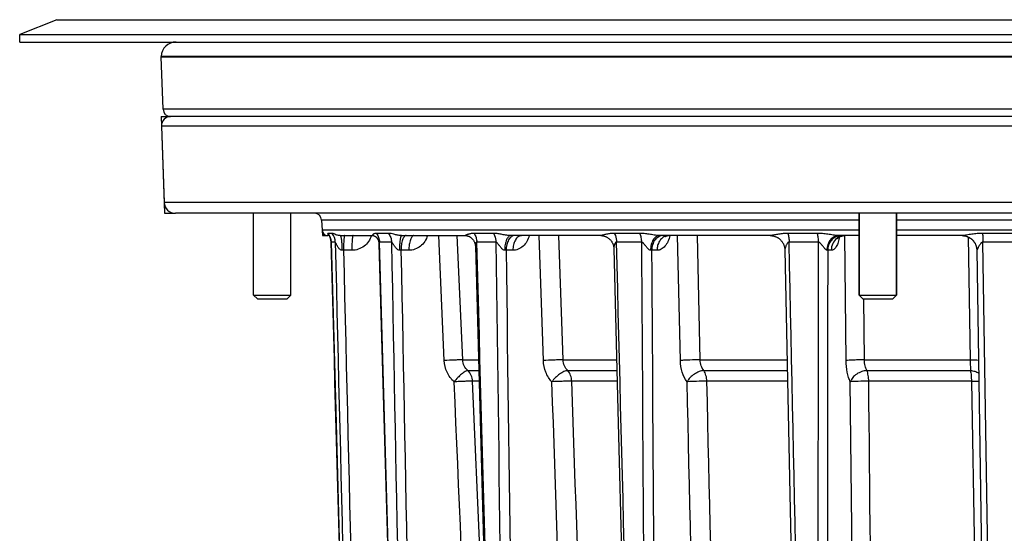
# Model space of a CAD drawing. Units: millimetres. Extents: x 0 to 420, y 0 to 297.
# Drawn here: x 170 to 203, y 225 to 242 of the extents above; entities that cross this region are included whole.
import ezdxf

# ---------------------------------------------------------------- set-up
doc = ezdxf.new("R2010")
doc.units = ezdxf.units.MM
doc.header["$LTSCALE"] = 23.1
for name, color, linetype in [('02___PRT_ALL_AXES', 7, 'CONTINUOUS'), ('03___PRT_ALL_CURVES', 7, 'CONTINUOUS'), ('06___PRT_ALL_SURFS', 7, 'CONTINUOUS'), ('7_ALL_FEATURES', 7, 'CONTINUOUS')]:
    doc.layers.add(name, color=color, linetype=linetype)

msp = doc.modelspace()

# ---------------------------------------------------------------- linework, layer by layer
at = {"layer": '02___PRT_ALL_AXES', "color": 7, "linetype": 'CONTINUOUS'}
for p, q in [((174.2817, 240.8987), (174.2823, 240.9161)), ((174.3431, 239.14), (174.2817, 240.8987)), ((174.2817, 240.8987), (237.2817, 240.8987)), ((174.293, 238.5753), (174.3826, 236.0096)), ((177.3864, 232.8977), (177.3864, 235.6477)), ((178.6364, 232.8977), (178.6364, 235.6477)), ((197.7157, 232.8977), (197.7157, 235.6477)), ((198.9657, 232.8977), (198.9657, 235.6477))]:
    msp.add_line(p, q, dxfattribs=at)
at = {"layer": '03___PRT_ALL_CURVES', "color": 4, "linetype": 'CONTINUOUS'}
for p, q in [((174.2817, 238.8977), (174.3952, 235.6477)), ((174.2817, 238.8977), (174.5805, 238.8977)), ((174.3952, 235.6477), (174.7574, 235.6477)), ((179.6691, 235.4108), (179.696, 234.8977)), ((179.696, 234.8977), (179.874, 234.8977))]:
    msp.add_line(p, q, dxfattribs=at)
at = {"layer": '06___PRT_ALL_SURFS', "color": 7, "linetype": 'CONTINUOUS'}
for p, q in [((179.6691, 235.4108), (179.6867, 235.0754)), ((179.987, 234.6722), (180.1411, 229.0281)), ((184.8306, 234.5386), (185.0627, 226.2146)), ((189.4789, 234.4628), (189.6164, 229.0286)), ((201.6628, 234.4053), (202.042, 209.5608))]:
    msp.add_line(p, q, dxfattribs=at)
for points in [[(181.5927, 234.6195), (181.6717, 231.8528), (181.913, 223.4129)], [(195.22, 234.4151), (195.3921, 226.2163), (195.568, 217.8468)], [(180.1411, 229.0281), (180.2946, 223.4132), (180.3709, 220.6233), (180.5227, 215.0788)], [(189.6164, 229.0286), (189.7585, 223.4137), (189.8292, 220.6238), (189.9697, 215.0793)], [(185.0627, 226.2146), (185.1409, 223.413), (185.2964, 217.8451)]]:
    msp.add_lwpolyline(points, dxfattribs=at)
at = {"layer": '7_ALL_FEATURES', "color": 7, "linetype": 'CONTINUOUS'}
for p, q in [((170.7817, 242.1487), (169.5317, 241.6487)), ((169.5317, 241.3987), (169.5317, 241.6487)), ((169.5317, 241.6487), (242.0317, 241.6487)), ((169.5317, 241.3987), (242.0317, 241.3987)), ((236.9705, 238.8987), (174.593, 238.8987)), ((174.293, 238.5753), (174.3826, 236.0096)), ((236.8061, 235.6477), (174.7574, 235.6477)), ((179.6691, 235.4108), (179.6867, 235.0754)), ((197.7157, 235.6477), (197.7157, 232.8977)), ((198.9657, 235.6477), (198.9657, 232.8977)), ((179.9197, 234.8977), (179.874, 234.8977)), ((179.9205, 234.8966), (179.9228, 234.8934)), ((179.9223, 234.894), (179.9247, 234.8905)), ((179.9243, 234.8912), (179.9267, 234.8874)), ((179.9263, 234.8881), (179.9289, 234.884)), ((179.9284, 234.8847), (179.9311, 234.8803)), ((179.9306, 234.8811), (179.9334, 234.8763)), ((179.9328, 234.8772), (179.9357, 234.8721)), ((179.9352, 234.873), (179.9381, 234.8676)), ((179.9376, 234.8686), (179.9406, 234.8628)), ((179.9401, 234.8639), (179.9432, 234.8577)), ((179.9426, 234.8588), (179.9458, 234.8523)), ((179.9452, 234.8534), (179.9484, 234.8466)), ((179.9479, 234.8477), (179.9511, 234.8404)), ((179.9506, 234.8416), (179.9538, 234.8339)), ((179.9533, 234.8351), (179.9566, 234.827)), ((179.9561, 234.8281), (179.9593, 234.8196)), ((179.9589, 234.8207), (179.9621, 234.8117)), ((179.9618, 234.8128), (179.9649, 234.8033)), ((179.9646, 234.8044), (179.9676, 234.7945)), ((179.9673, 234.7955), (179.9703, 234.7853)), ((179.97, 234.7862), (179.9728, 234.7756)), ((179.9726, 234.7765), (179.9753, 234.7656)), ((179.9751, 234.7663), (179.9775, 234.7551)), ((179.9774, 234.7558), (179.9796, 234.7443)), ((179.9795, 234.7449), (179.9815, 234.7331)), ((179.9814, 234.7336), (179.9831, 234.7216)), ((179.9831, 234.7221), (179.9845, 234.7099)), ((179.9845, 234.7102), (179.9856, 234.6978)), ((179.9856, 234.6981), (179.9865, 234.6855)), ((180.288, 234.8977), (181.397, 234.8977)), ((182.3507, 234.8977), (184.4931, 234.8977)), ((189.0397, 234.8977), (186.0101, 234.8977)), ((194.7274, 234.8977), (191.017, 234.8977)), ((197.7157, 234.8977), (197.03, 234.8977)), ((201.1685, 234.8977), (198.9657, 234.8977)), ((179.9865, 234.6857), (179.987, 234.6722)), ((201.6627, 234.4115), (201.6628, 234.4053)), ((177.5114, 232.7727), (177.3864, 232.8977)), ((177.3864, 232.8977), (178.6364, 232.8977)), ((177.5114, 232.7727), (178.5113, 232.7727)), ((178.5114, 232.7727), (178.6364, 232.8977)), ((197.8407, 232.7727), (197.7157, 232.8977)), ((197.7157, 232.8977), (198.9657, 232.8977)), ((197.8407, 232.7727), (198.8407, 232.7727)), ((198.8407, 232.7727), (198.9657, 232.8977))]:
    msp.add_line(p, q, dxfattribs=at)
at = {"layer": '7_ALL_FEATURES', "color": 3, "linetype": 'CONTINUOUS'}
msp.add_line((170.782, 242.1487), (240.7814, 242.1487), dxfattribs=at)
at = {"layer": '7_ALL_FEATURES', "color": 9, "linetype": 'CONTINUOUS'}
for p, q in [((237.2811, 240.9161), (174.2823, 240.9161)), ((237.2203, 239.14), (174.3431, 239.14)), ((237.2705, 238.5753), (174.293, 238.5753)), ((237.1809, 236.0096), (174.3826, 236.0096)), ((197.7157, 235.4108), (179.6691, 235.4108)), ((225.4861, 235.4108), (198.9657, 235.4108)), ((197.7157, 235.0754), (179.6867, 235.0754)), ((225.4861, 235.0754), (198.9657, 235.0754)), ((180.0232, 234.9705), (179.8847, 234.9705)), ((181.9172, 234.9705), (181.5109, 234.9705)), ((183.7823, 230.7021), (183.5985, 234.8977)), ((184.4037, 230.7218), (184.2205, 234.8977)), ((185.4375, 234.9705), (184.7912, 234.9705)), ((187.1116, 230.7021), (186.9665, 234.8977)), ((187.7777, 230.7218), (187.6329, 234.8977)), ((190.3442, 234.9705), (189.502, 234.9705)), ((191.7132, 230.7021), (191.6168, 234.8977)), ((192.3787, 230.7218), (192.2821, 234.8977)), ((196.303, 234.9705), (195.3222, 234.9705)), ((197.2736, 230.7021), (197.2323, 234.8977)), ((201.3697, 234.8528), (201.4414, 230.7218)), ((202.9077, 234.9705), (201.8552, 234.9705)), ((180.1264, 234.6776), (179.9884, 234.6776)), ((179.9885, 234.6723), (179.9884, 234.6776)), ((180.6816, 234.4042), (180.4019, 234.4042)), ((182.0128, 234.6776), (181.6082, 234.6776)), ((182.5964, 234.4042), (182.3326, 234.4042)), ((185.519, 234.6776), (184.8753, 234.6776)), ((186.0912, 234.4042), (185.8612, 234.4042)), ((190.4061, 234.6776), (189.5672, 234.6776)), ((190.9278, 234.4042), (190.7474, 234.4042)), ((196.341, 234.6776), (195.3641, 234.6776)), ((196.7768, 234.4042), (196.6581, 234.4042)), ((202.9192, 234.6776), (201.8709, 234.6776)), ((202.2565, 209.5953), (201.8709, 234.6776)), ((197.893, 230.7218), (197.8725, 232.7727)), ((184.4037, 230.7218), (184.937, 230.7217)), ((187.7777, 230.7218), (189.5735, 230.7217)), ((192.3787, 230.7218), (195.2975, 230.7218)), ((197.893, 230.7218), (201.4414, 230.7218)), ((184.576, 230.3641), (184.947, 230.3641)), ((187.93, 230.3641), (189.5826, 230.3641)), ((192.5005, 230.3641), (195.305, 230.3641)), ((197.9762, 230.3641), (201.4496, 230.3641)), ((184.957, 230.0064), (184.7373, 230.0064)), ((185.3409, 216.2538), (184.7373, 230.0064)), ((189.5916, 230.0064), (188.0658, 230.0064)), ((195.3125, 230.0064), (192.6016, 230.0064)), ((197.6343, 207.9242), (197.4167, 229.9867)), ((201.4825, 230.0064), (198.0356, 230.0064)), ((201.4825, 230.0064), (201.8653, 207.9438))]:
    msp.add_line(p, q, dxfattribs=at)
at = {"layer": '7_ALL_FEATURES', "color": 7, "linetype": 'CONTINUOUS'}
for points in [[(179.9081, 234.9115), (179.9081, 234.9115), (179.9082, 234.9114), (179.9083, 234.9113), (179.9085, 234.9111), (179.9089, 234.9108), (179.9094, 234.9103), (179.91, 234.9097), (179.9107, 234.9089), (179.9115, 234.908), (179.9125, 234.907), (179.9135, 234.9057), (179.9148, 234.9042), (179.9162, 234.9025), (179.9177, 234.9005), (179.9193, 234.8984), (179.921, 234.896)], [(181.397, 234.8977), (181.398, 234.8977), (181.3997, 234.8976), (181.402, 234.8974), (181.4049, 234.897), (181.4083, 234.8964), (181.412, 234.8956), (181.4163, 234.8946), (181.4209, 234.8933), (181.4258, 234.8918), (181.431, 234.8899), (181.4365, 234.8877), (181.4423, 234.8852), (181.4483, 234.8823), (181.4545, 234.879), (181.4608, 234.8753), (181.4674, 234.8712), (181.4741, 234.8666), (181.4808, 234.8617), (181.4877, 234.8562), (181.4947, 234.8502), (181.5018, 234.8436), (181.5089, 234.8364), (181.5162, 234.8285), (181.5235, 234.8198), (181.5308, 234.8103), (181.5379, 234.8002), (181.5448, 234.7895), (181.5514, 234.7781), (181.5575, 234.7663), (181.5632, 234.7543), (181.5683, 234.7419), (181.573, 234.7294), (181.5771, 234.7167), (181.5807, 234.7039), (181.5839, 234.691), (181.5866, 234.6778), (181.5888, 234.6646), (181.5905, 234.6512), (181.5918, 234.6376), (181.5925, 234.6239), (181.5927, 234.6195)], [(184.4931, 234.8977), (184.5014, 234.8975), (184.5101, 234.897), (184.5192, 234.8962), (184.5288, 234.895), (184.5388, 234.8933), (184.5492, 234.8912), (184.5599, 234.8886), (184.5708, 234.8856), (184.582, 234.882), (184.5934, 234.8779), (184.605, 234.8733), (184.6166, 234.8681), (184.6284, 234.8623), (184.6402, 234.8559), (184.6521, 234.8488), (184.664, 234.8412), (184.6759, 234.8328), (184.6878, 234.8238), (184.6995, 234.8141), (184.7111, 234.8036), (184.7225, 234.7924), (184.7336, 234.7805), (184.7444, 234.7679), (184.7548, 234.7546), (184.7648, 234.7407), (184.7742, 234.7261), (184.7831, 234.711), (184.7913, 234.6954), (184.7987, 234.6795), (184.8055, 234.6632), (184.8114, 234.6466), (184.8166, 234.6299), (184.8209, 234.6131), (184.8245, 234.5962), (184.8272, 234.5794), (184.8291, 234.5628), (184.8303, 234.5463), (184.8306, 234.5386)], [(186.37, 234.8967), (186.37, 234.8966), (186.3699, 234.8966), (186.3701, 234.8967), (186.3705, 234.8968), (186.3711, 234.897), (186.3719, 234.8971), (186.3729, 234.8973), (186.374, 234.8975), (186.3752, 234.8976), (186.3766, 234.8977), (186.3779, 234.8977)], [(189.0397, 234.8977), (189.0529, 234.8975), (189.066, 234.8968), (189.0796, 234.8957), (189.0937, 234.894), (189.1082, 234.8918)], [(189.1082, 234.8918), (189.1231, 234.8889), (189.1383, 234.8855), (189.1537, 234.8813), (189.1693, 234.8766), (189.185, 234.8711), (189.2007, 234.8649), (189.2165, 234.858), (189.2321, 234.8504), (189.2477, 234.8421), (189.263, 234.8331), (189.2782, 234.8234), (189.293, 234.813), (189.3075, 234.802), (189.3216, 234.7903), (189.3352, 234.7781), (189.3484, 234.7654), (189.361, 234.7521), (189.3731, 234.7383), (189.3846, 234.7241), (189.3955, 234.7094), (189.4057, 234.6944), (189.4154, 234.679), (189.4243, 234.6634), (189.4326, 234.6475), (189.4402, 234.6313), (189.4472, 234.615), (189.4534, 234.5986), (189.4589, 234.5821), (189.4637, 234.5655), (189.4679, 234.549), (189.4713, 234.5325), (189.4741, 234.5161), (189.4763, 234.4999), (189.4778, 234.4839), (189.4787, 234.4682), (189.4789, 234.4628)], [(191.2015, 234.8635), (191.2012, 234.8632), (191.2011, 234.863), (191.2013, 234.8632), (191.2019, 234.8638), (191.2029, 234.8647), (191.2043, 234.8659), (191.2062, 234.8673), (191.2085, 234.869), (191.2113, 234.8709), (191.2146, 234.873), (191.2183, 234.8751), (191.2225, 234.8774), (191.2271, 234.8797), (191.2322, 234.882), (191.2377, 234.8843), (191.2435, 234.8865), (191.2498, 234.8886), (191.2564, 234.8905), (191.2633, 234.8923), (191.2705, 234.8938), (191.278, 234.8951), (191.2857, 234.8962), (191.2936, 234.897), (191.3016, 234.8975), (191.3097, 234.8977)], [(194.7274, 234.8977), (194.7308, 234.8977), (194.7476, 234.8973)], [(194.7476, 234.8973), (194.7645, 234.8963), (194.7815, 234.8947), (194.7985, 234.8925), (194.8155, 234.8897), (194.8324, 234.8863), (194.8493, 234.8822), (194.8661, 234.8776), (194.8828, 234.8723), (194.8994, 234.8665), (194.9158, 234.86), (194.932, 234.8529), (194.9479, 234.8453), (194.9636, 234.837), (194.979, 234.8282), (194.9941, 234.8188), (195.0089, 234.8089), (195.0233, 234.7984), (195.0374, 234.7874), (195.0511, 234.7759), (195.0643, 234.7639), (195.0771, 234.7515), (195.0894, 234.7385), (195.1013, 234.7252), (195.1127, 234.7114), (195.1235, 234.6973), (195.1338, 234.6828), (195.1436, 234.6679), (195.1529, 234.6527), (195.1615, 234.6372), (195.1696, 234.6215), (195.1772, 234.6054), (195.1841, 234.5892), (195.1904, 234.5727), (195.1961, 234.5561), (195.2012, 234.5393), (195.2057, 234.5224), (195.2096, 234.5054), (195.2129, 234.4884), (195.2156, 234.4712), (195.2176, 234.4541), (195.219, 234.437), (195.2199, 234.4199), (195.22, 234.4151)], [(196.9745, 234.7866), (196.9743, 234.7862), (196.9738, 234.7855), (196.9736, 234.7851), (196.9737, 234.7852), (196.974, 234.7856), (196.9745, 234.7864), (196.9754, 234.7876), (196.9765, 234.7892), (196.978, 234.7912), (196.9799, 234.7935), (196.9821, 234.7962), (196.9848, 234.7992), (196.9878, 234.8025), (196.9913, 234.8061), (196.9952, 234.81), (196.9996, 234.8141), (197.0044, 234.8184), (197.0097, 234.8229), (197.0154, 234.8275), (197.0215, 234.8321), (197.0281, 234.8368), (197.0351, 234.8415), (197.0425, 234.8463), (197.0504, 234.8509), (197.0586, 234.8555), (197.0673, 234.86), (197.0763, 234.8644), (197.0858, 234.8686), (197.0956, 234.8726), (197.1058, 234.8764), (197.1164, 234.88), (197.1274, 234.8834), (197.1387, 234.8864), (197.1504, 234.8892), (197.1624, 234.8916), (197.1748, 234.8936), (197.1874, 234.8953), (197.2004, 234.8965), (197.2136, 234.8973), (197.2271, 234.8977)], [(201.1685, 234.8976), (201.1816, 234.8973), (201.2004, 234.8963), (201.2191, 234.8945), (201.2378, 234.892), (201.2563, 234.8889), (201.2747, 234.885), (201.293, 234.8805), (201.3111, 234.8752), (201.3289, 234.8693), (201.3466, 234.8627), (201.3639, 234.8555), (201.381, 234.8476), (201.3978, 234.839), (201.4142, 234.8299), (201.4303, 234.8201), (201.446, 234.8098), (201.4613, 234.7988), (201.4762, 234.7873), (201.4907, 234.7752), (201.5046, 234.7626), (201.5181, 234.7495), (201.5311, 234.7359), (201.5436, 234.7218), (201.5555, 234.7072), (201.5669, 234.6922), (201.5777, 234.6768), (201.5879, 234.661), (201.5975, 234.6448), (201.6065, 234.6283), (201.6149, 234.6114), (201.6226, 234.5943), (201.6296, 234.5768), (201.6361, 234.5591), (201.6418, 234.5412), (201.6469, 234.5231), (201.6512, 234.5048), (201.6549, 234.4863), (201.6579, 234.4678), (201.6602, 234.4491), (201.6618, 234.4303), (201.6627, 234.4115)]]:
    msp.add_lwpolyline(points, dxfattribs=at)
for centre, radius, start, end in [((174.782, 240.8987), 0.5, 90, 178), ((174.593, 239.1487), 0.25, 182, 270), ((174.6053, 238.5862), 0.3125, 90, 182), ((174.7574, 236.0227), 0.375, 182, 270), ((179.4195, 235.3977), 0.25, 3, 90), ((179.874, 235.0852), 0.1875, 183, 270)]:
    msp.add_arc(centre, radius, start, end, dxfattribs=at)
at = {"layer": '7_ALL_FEATURES', "color": 9, "linetype": 'CONTINUOUS'}
for centre, radius, start, end in [((179.4866, 234.6647), 0.5019, 1.47377, 37.53453), ((179.623, 234.6648), 0.5036, 1.4511, 37.36411), ((186.3779, 234.7329), 0.1648, 90.69497, 93.7046), ((191.3108, 234.6045), 0.2932, 90.00052, 91.9258), ((197.1113, 234.4853), 0.4123, 90.0132, 99.36173), ((197.2299, 234.4873), 0.4104, 90.0004, 91.72447), ((179.9872, 226.2601), 8.1547, 87.08484, 87.45461), ((182.0426, 229.0242), 5.3878, 86.91492, 87.45804), ((185.6627, 231.1878), 3.2226, 86.46968, 87.28834)]:
    msp.add_arc(centre, radius, start, end, dxfattribs=at)
for points, knots in [([(179.8847, 234.9705), (179.8822, 234.9705), (179.8774, 234.9698), (179.8697, 234.9628), (179.8703, 234.9458), (179.8837, 234.9243), (179.9008, 234.9126), (179.9118, 234.9077)], [0, 0, 0, 0, 0.0842653, 0.1564048, 0.3292844, 0.5936805, 1, 1, 1, 1]), ([(180.288, 234.8977), (180.2515, 234.8977), (180.1901, 234.9098), (180.1155, 234.9384), (180.0651, 234.9606), (180.0354, 234.9705), (180.0232, 234.9705)], [0, 0, 0, 0, 0.3968476, 0.6684723, 0.8676885, 1, 1, 1, 1]), ([(180.288, 234.8977), (180.293, 234.8977), (180.3003, 234.8887), (180.3063, 234.8756), (180.3119, 234.8592), (180.3171, 234.8387), (180.3243, 234.8034), (180.332, 234.7502), (180.3394, 234.6767), (180.347, 234.5609), (180.3492, 234.4696), (180.3494, 234.4067)], [0, 0, 0, 0, 0.0301278, 0.0560617, 0.0901697, 0.1324623, 0.1827122, 0.3054744, 0.4543328, 0.6239447, 1, 1, 1, 1]), ([(180.4455, 234.8977), (180.4439, 234.8977), (180.44, 234.8947), (180.434, 234.882), (180.4272, 234.8547), (180.4204, 234.8098), (180.4142, 234.7492), (180.409, 234.6754), (180.405, 234.5911), (180.4026, 234.4996), (180.402, 234.4364), (180.4019, 234.4042)], [0, 0, 0, 0, 0.0097142, 0.0261907, 0.0845251, 0.1767748, 0.3000602, 0.4499572, 0.6209266, 0.8065903, 1, 1, 1, 1]), ([(181.3428, 234.8977), (181.3219, 234.8272), (181.2569, 234.6922), (181.1009, 234.5315), (180.9026, 234.428), (180.7549, 234.4042), (180.6816, 234.4042)], [0, 0, 0, 0, 0.2503888, 0.5005399, 0.7503926, 1, 1, 1, 1]), ([(180.7252, 234.8977), (180.7236, 234.8977), (180.7197, 234.8947), (180.7137, 234.882), (180.7069, 234.8547), (180.7001, 234.8098), (180.6938, 234.7492), (180.6887, 234.6754), (180.6847, 234.5911), (180.6823, 234.4996), (180.6817, 234.4364), (180.6816, 234.4042)], [0, 0, 0, 0, 0.0097142, 0.0261907, 0.0845251, 0.1767748, 0.3000602, 0.4499571, 0.6209266, 0.8065903, 1, 1, 1, 1]), ([(181.5109, 234.9705), (181.4903, 234.9705), (181.4605, 234.9669), (181.4253, 234.9539), (181.4046, 234.9425), (181.3907, 234.9316), (181.3826, 234.9225), (181.3787, 234.9161), (181.3768, 234.9097), (181.3796, 234.8989), (181.3905, 234.8977), (181.3969, 234.8977)], [0, 0, 0, 0, 0.3439513, 0.492302, 0.6243305, 0.737261, 0.7852745, 0.8268057, 0.8619041, 0.8936166, 1, 1, 1, 1]), ([(181.5109, 234.9705), (181.5411, 234.9285), (181.589, 234.8341), (181.6069, 234.7299), (181.6082, 234.6776)], [0, 0, 0, 0, 0.4966893, 1, 1, 1, 1]), ([(182.3507, 234.8977), (182.3247, 234.8977), (182.2765, 234.9025), (182.1913, 234.918), (182.1005, 234.9401), (182.0047, 234.9629), (181.9447, 234.9705), (181.9172, 234.9705)], [0, 0, 0, 0, 0.1766479, 0.3285332, 0.5906392, 0.8128149, 1, 1, 1, 1]), ([(181.9172, 234.9705), (181.947, 234.9284), (181.994, 234.8339), (182.0115, 234.7299), (182.0128, 234.6776)], [0, 0, 0, 0, 0.4959529, 1, 1, 1, 1]), ([(182.3507, 234.8977), (182.3452, 234.8977), (182.337, 234.8891), (182.3301, 234.8757), (182.3238, 234.8593), (182.3179, 234.8388), (182.3098, 234.8035), (182.2965, 234.7222), (182.285, 234.5858), (182.2817, 234.4696), (182.2815, 234.4067)], [0, 0, 0, 0, 0.0323562, 0.0588395, 0.0932695, 0.1357214, 0.1860053, 0.3085441, 0.6257258, 1, 1, 1, 1]), ([(182.5035, 234.8977), (182.4921, 234.8977), (182.4664, 234.8893), (182.4345, 234.8584), (182.4059, 234.8119), (182.3809, 234.7504), (182.3602, 234.6762), (182.339, 234.5599), (182.3328, 234.4675), (182.3326, 234.4042)], [0, 0, 0, 0, 0.0623781, 0.1392213, 0.2373599, 0.357825, 0.4985946, 0.655914, 1, 1, 1, 1]), ([(182.7674, 234.8977), (182.7559, 234.8977), (182.7302, 234.8893), (182.6983, 234.8584), (182.6697, 234.8119), (182.6447, 234.7504), (182.6241, 234.6762), (182.6028, 234.5599), (182.5967, 234.4675), (182.5964, 234.4042)], [0, 0, 0, 0, 0.0623781, 0.1392213, 0.2373599, 0.357825, 0.4985946, 0.655914, 1, 1, 1, 1]), ([(183.2218, 234.8977), (183.2019, 234.8276), (183.141, 234.6938), (182.9939, 234.5328), (182.8062, 234.4284), (182.6656, 234.4042), (182.5964, 234.4042)], [0, 0, 0, 0, 0.2565683, 0.5086885, 0.7559823, 1, 1, 1, 1]), ([(184.7912, 234.9705), (184.7732, 234.9705), (184.738, 234.9691), (184.687, 234.963), (184.6397, 234.9537), (184.6028, 234.9439), (184.5754, 234.9353), (184.5567, 234.9288), (184.5394, 234.9223), (184.5261, 234.9169), (184.5164, 234.9126), (184.51, 234.9096), (184.5043, 234.9067), (184.4995, 234.9042), (184.4955, 234.9018), (184.4933, 234.9002), (184.491, 234.8982), (184.4925, 234.8977), (184.4929, 234.8977)], [0, 0, 0, 0, 0.1730751, 0.3369674, 0.4914362, 0.6353618, 0.7026935, 0.7663453, 0.8256587, 0.8796851, 0.9042983, 0.9269895, 0.9474449, 0.9652273, 0.9797531, 0.9902188, 0.9956649, 1, 1, 1, 1]), ([(184.7912, 234.9705), (184.8178, 234.9278), (184.8591, 234.8323), (184.8742, 234.7297), (184.8753, 234.6776)], [0, 0, 0, 0, 0.4909502, 1, 1, 1, 1]), ([(186.0101, 234.8977), (185.9806, 234.8977), (185.924, 234.9029), (185.8187, 234.9186), (185.6988, 234.941), (185.5647, 234.9636), (185.4785, 234.9705), (185.4375, 234.9705)], [0, 0, 0, 0, 0.1532701, 0.2943036, 0.5525342, 0.7868843, 1, 1, 1, 1]), ([(185.4375, 234.9705), (185.4503, 234.9493), (185.4966, 234.8582), (185.5174, 234.7548), (185.519, 234.6776)], [0, 0, 0, 0, 0.2424875, 1, 1, 1, 1]), ([(186.0101, 234.8977), (185.9972, 234.8977), (185.9689, 234.8899), (185.9322, 234.8594), (185.8994, 234.8129), (185.8708, 234.7517), (185.8472, 234.6777), (185.8228, 234.5621), (185.8156, 234.4698), (185.8152, 234.4067)], [0, 0, 0, 0, 0.0689145, 0.150074, 0.2500188, 0.3702233, 0.5091615, 0.6635327, 1, 1, 1, 1]), ([(186.1479, 234.8977), (186.1292, 234.8977), (186.0901, 234.8908), (186.0355, 234.8612), (185.9861, 234.8143), (185.9264, 234.7278), (185.8755, 234.5889), (185.8617, 234.4678), (185.8612, 234.4042)], [0, 0, 0, 0, 0.0906336, 0.1876991, 0.2956615, 0.4164177, 0.6929375, 1, 1, 1, 1]), ([(186.6381, 234.8977), (186.6207, 234.8284), (186.5688, 234.6972), (186.4414, 234.5358), (186.2772, 234.4295), (186.1518, 234.4042), (186.0912, 234.4042)], [0, 0, 0, 0, 0.2711893, 0.5281544, 0.769425, 1, 1, 1, 1]), ([(186.3673, 234.8973), (186.3489, 234.8962), (186.3108, 234.887), (186.2583, 234.8554), (186.2108, 234.8078), (186.1536, 234.7215), (186.1049, 234.5849), (186.0916, 234.4663), (186.0912, 234.4042)], [0, 0, 0, 0, 0.0907146, 0.1885532, 0.2973716, 0.4186632, 0.6948162, 1, 1, 1, 1]), ([(189.502, 234.9705), (189.4547, 234.9705), (189.3849, 234.9663), (189.2945, 234.9535), (189.2314, 234.942), (189.1723, 234.9292), (189.1263, 234.9181), (189.0927, 234.9097), (189.0711, 234.9042), (189.0538, 234.9002), (189.0437, 234.8977), (189.0397, 234.8977)], [0, 0, 0, 0, 0.3024796, 0.4459248, 0.5832263, 0.7128911, 0.8320552, 0.8859817, 0.934341, 0.97435, 1, 1, 1, 1]), ([(189.502, 234.9705), (189.5123, 234.949), (189.5501, 234.8557), (189.5659, 234.7542), (189.5672, 234.6776)], [0, 0, 0, 0, 0.2368386, 1, 1, 1, 1]), ([(191.017, 234.8977), (190.9858, 234.8977), (190.9246, 234.9032), (190.8348, 234.9152), (190.7477, 234.9285), (190.6365, 234.9455), (190.5027, 234.964), (190.3961, 234.9705), (190.3442, 234.9705)], [0, 0, 0, 0, 0.1378367, 0.2717838, 0.4015884, 0.5277693, 0.7702752, 1, 1, 1, 1]), ([(190.3442, 234.9705), (190.3644, 234.9265), (190.3946, 234.8298), (190.4053, 234.7295), (190.4061, 234.6776)], [0, 0, 0, 0, 0.4825341, 1, 1, 1, 1]), ([(191.017, 234.8977), (190.997, 234.8977), (190.9555, 234.8909), (190.8973, 234.8617), (190.8444, 234.8153), (190.7805, 234.7297), (190.7255, 234.5914), (190.7103, 234.4701), (190.7096, 234.4067)], [0, 0, 0, 0, 0.0949507, 0.1953561, 0.3051486, 0.4261492, 0.6992222, 1, 1, 1, 1]), ([(191.1304, 234.8977), (191.1054, 234.8977), (191.0548, 234.8911), (190.9564, 234.8521), (190.8488, 234.7553), (190.7675, 234.5929), (190.748, 234.4682), (190.7474, 234.4042)], [0, 0, 0, 0, 0.1087775, 0.2203132, 0.4581058, 0.7207724, 1, 1, 1, 1]), ([(191.3591, 234.8977), (191.3454, 234.8295), (191.3058, 234.7022), (191.208, 234.5414), (191.0971, 234.4476), (191.0004, 234.4104), (190.9517, 234.4042), (190.9278, 234.4042)], [0, 0, 0, 0, 0.2961925, 0.5622246, 0.7931009, 0.8984133, 1, 1, 1, 1]), ([(191.2125, 234.8809), (191.1713, 234.8666), (191.0911, 234.8182), (191.0006, 234.7054), (190.9423, 234.5628), (190.9284, 234.4577), (190.9278, 234.4042)], [0, 0, 0, 0, 0.2227297, 0.4651621, 0.7267602, 1, 1, 1, 1]), ([(191.301, 234.8975), (191.2785, 234.8968), (191.2484, 234.8922), (191.2197, 234.8834), (191.2125, 234.8809)], [0, 0, 0, 0, 0.747253, 1, 1, 1, 1]), ([(194.7462, 234.8991), (194.7445, 234.8989), (194.7383, 234.8982), (194.732, 234.8977), (194.7275, 234.8977)], [0, 0, 0, 0, 0.2774061, 1, 1, 1, 1]), ([(195.3222, 234.9705), (195.2688, 234.9705), (195.164, 234.9653), (195.0124, 234.9456), (194.8929, 234.9243), (194.8054, 234.9083), (194.7651, 234.9013), (194.7462, 234.8991)], [0, 0, 0, 0, 0.2757692, 0.5404886, 0.7888237, 0.9021832, 1, 1, 1, 1]), ([(195.3222, 234.9705), (195.3362, 234.9254), (195.3564, 234.8282), (195.3635, 234.7293), (195.3641, 234.6776)], [0, 0, 0, 0, 0.4767663, 1, 1, 1, 1]), ([(197.03, 234.8977), (196.9994, 234.8977), (196.9376, 234.9035), (196.8454, 234.9153), (196.7531, 234.9286), (196.6316, 234.9458), (196.482, 234.9642), (196.3621, 234.9705), (196.303, 234.9705)], [0, 0, 0, 0, 0.1255397, 0.253902, 0.3816753, 0.508284, 0.7573224, 1, 1, 1, 1]), ([(196.303, 234.9705), (196.3157, 234.9253), (196.334, 234.8279), (196.3405, 234.7293), (196.341, 234.6776)], [0, 0, 0, 0, 0.4758613, 1, 1, 1, 1]), ([(197.03, 234.8977), (197.0042, 234.8977), (196.9517, 234.8912), (196.8501, 234.8527), (196.7383, 234.7573), (196.6528, 234.5954), (196.632, 234.4705), (196.631, 234.4067)], [0, 0, 0, 0, 0.1114022, 0.2250852, 0.4645527, 0.7251215, 1, 1, 1, 1]), ([(197.0442, 234.8922), (196.9914, 234.8835), (196.8867, 234.8442), (196.761, 234.7311), (196.6786, 234.5784), (196.6588, 234.4625), (196.6581, 234.4042)], [0, 0, 0, 0, 0.2390306, 0.4853419, 0.7399506, 1, 1, 1, 1]), ([(197.0562, 234.8541), (197.0458, 234.7923), (197.019, 234.6795), (196.9643, 234.552), (196.9096, 234.4756), (196.8679, 234.4355), (196.8235, 234.4102), (196.7918, 234.4042), (196.7768, 234.4042)], [0, 0, 0, 0, 0.3340264, 0.6146953, 0.7313781, 0.8323456, 0.9201377, 1, 1, 1, 1]), ([(196.9628, 234.8017), (196.9055, 234.7555), (196.8108, 234.6317), (196.7777, 234.4804), (196.7768, 234.4042)], [0, 0, 0, 0, 0.4914859, 1, 1, 1, 1]), ([(197.2175, 234.8975), (197.172, 234.8961), (197.08, 234.8778), (196.999, 234.8307), (196.9628, 234.8017)], [0, 0, 0, 0, 0.4952025, 1, 1, 1, 1]), ([(201.8552, 234.9705), (201.7937, 234.9705), (201.672, 234.9646), (201.522, 234.9462), (201.405, 234.9288), (201.3209, 234.9157), (201.2533, 234.9056), (201.203, 234.8996), (201.1795, 234.8977), (201.1685, 234.8977)], [0, 0, 0, 0, 0.2666983, 0.5281941, 0.6558222, 0.7799672, 0.8978718, 0.9522489, 1, 1, 1, 1]), ([(201.1685, 234.8977), (201.2323, 234.8977), (201.3615, 234.8722), (201.5252, 234.7632), (201.636, 234.6003), (201.6635, 234.471), (201.6647, 234.4067)], [0, 0, 0, 0, 0.249132, 0.4987687, 0.749124, 1, 1, 1, 1]), ([(201.8552, 234.9705), (201.8605, 234.9246), (201.8681, 234.827), (201.8707, 234.7292), (201.8709, 234.6776)], [0, 0, 0, 0, 0.47234, 1, 1, 1, 1]), ([(179.9884, 234.6776), (179.9879, 234.6777), (179.9866, 234.6752), (179.987, 234.6736), (179.987, 234.6722)], [0, 0, 0, 0, 0.2899784, 1, 1, 1, 1]), ([(180.3494, 234.4067), (180.3152, 234.4083), (180.2684, 234.4425), (180.227, 234.495), (180.2002, 234.5373), (180.181, 234.5731), (180.167, 234.6015), (180.1573, 234.622), (180.1483, 234.6412), (180.1412, 234.6561), (180.1358, 234.6663), (180.1323, 234.6722), (180.1297, 234.6759), (180.1273, 234.6777), (180.1264, 234.6776)], [0, 0, 0, 0, 0.283515, 0.4238554, 0.5615713, 0.6957476, 0.7608183, 0.8237509, 0.8833066, 0.9369373, 0.9599661, 0.9790034, 0.9925709, 1, 1, 1, 1]), ([(181.6082, 234.6776), (181.6004, 234.6781), (181.594, 234.6583), (181.5927, 234.6397), (181.5925, 234.6263), (181.5927, 234.6195)], [0, 0, 0, 0, 0.3762737, 0.6725923, 1, 1, 1, 1]), ([(182.2815, 234.4067), (182.2636, 234.4075), (182.2284, 234.4211), (182.1868, 234.4554), (182.1511, 234.4952), (182.1197, 234.5374), (182.0914, 234.58), (182.0691, 234.6151), (182.0516, 234.6415), (182.0388, 234.6588), (182.0272, 234.6719), (182.0171, 234.6778), (182.0128, 234.6776)], [0, 0, 0, 0, 0.1373552, 0.2751719, 0.4113821, 0.545491, 0.6767931, 0.8034269, 0.8634752, 0.9192195, 0.9666853, 1, 1, 1, 1]), ([(184.8753, 234.6776), (184.8702, 234.6778), (184.8592, 234.6735), (184.8493, 234.6591), (184.8422, 234.6419), (184.8372, 234.6225), (184.8337, 234.6021), (184.8307, 234.5741), (184.8302, 234.5528), (184.8306, 234.5386)], [0, 0, 0, 0, 0.0979544, 0.2065421, 0.3280126, 0.4572528, 0.590813, 0.7266392, 1, 1, 1, 1]), ([(185.8152, 234.4067), (185.798, 234.4076), (185.7639, 234.4218), (185.7227, 234.4557), (185.6855, 234.4954), (185.6517, 234.5376), (185.6197, 234.5804), (185.5887, 234.6219), (185.5619, 234.6538), (185.5386, 234.673), (185.5251, 234.6778), (185.519, 234.6776)], [0, 0, 0, 0, 0.1257994, 0.2574318, 0.389961, 0.5218861, 0.6523687, 0.7800957, 0.9010407, 0.954976, 1, 1, 1, 1]), ([(189.5672, 234.6776), (189.5622, 234.6777), (189.5521, 234.6759), (189.5392, 234.6677), (189.5287, 234.6565), (189.5171, 234.6391), (189.5058, 234.6148), (189.4956, 234.5844), (189.488, 234.5533), (189.4809, 234.5129), (189.4784, 234.4826), (189.4789, 234.4628)], [0, 0, 0, 0, 0.0605766, 0.1205256, 0.1819463, 0.2449108, 0.3736013, 0.5037342, 0.6332417, 0.7604794, 1, 1, 1, 1]), ([(190.7096, 234.4067), (190.6941, 234.4076), (190.6631, 234.4228), (190.6254, 234.4562), (190.5894, 234.4957), (190.5554, 234.5378), (190.522, 234.5807), (190.4937, 234.6157), (190.4694, 234.6421), (190.4453, 234.6644), (190.4218, 234.678), (190.4061, 234.6776)], [0, 0, 0, 0, 0.111729, 0.2365957, 0.3660265, 0.4970031, 0.6282512, 0.7587346, 0.8231387, 0.8862295, 1, 1, 1, 1]), ([(190.7474, 234.4042), (190.7445, 234.4045), (190.7319, 234.4054), (190.7193, 234.4062), (190.7096, 234.4067)], [0, 0, 0, 0, 0.2307147, 1, 1, 1, 1]), ([(195.3641, 234.6776), (195.3566, 234.6778), (195.3417, 234.6748), (195.323, 234.6625), (195.3077, 234.6468), (195.2904, 234.6233), (195.2729, 234.5917), (195.2558, 234.5526), (195.2418, 234.5139), (195.2307, 234.477), (195.2232, 234.4443), (195.2198, 234.4239), (195.22, 234.4151)], [0, 0, 0, 0, 0.070435, 0.1396254, 0.2087641, 0.2779236, 0.4154832, 0.5507686, 0.6817974, 0.8055782, 0.9162705, 1, 1, 1, 1]), ([(196.631, 234.4067), (196.6251, 234.4072), (196.6125, 234.4117), (196.5888, 234.4281), (196.5607, 234.457), (196.5287, 234.4961), (196.4857, 234.5525), (196.4482, 234.6029), (196.4105, 234.6422), (196.3841, 234.6652), (196.3582, 234.678), (196.341, 234.6776)], [0, 0, 0, 0, 0.0440861, 0.0958225, 0.2133173, 0.3400091, 0.4708506, 0.7378936, 0.8050799, 0.8720313, 1, 1, 1, 1]), ([(196.6581, 234.4042), (196.6562, 234.4045), (196.6472, 234.4055), (196.6381, 234.4062), (196.631, 234.4067)], [0, 0, 0, 0, 0.2172016, 1, 1, 1, 1]), ([(201.6647, 234.4067), (201.6644, 234.4066), (201.6637, 234.4064), (201.6628, 234.4058), (201.6628, 234.4053)], [0, 0, 0, 0, 0.3718003, 1, 1, 1, 1]), ([(201.8709, 234.6776), (201.8621, 234.6778), (201.8443, 234.6741), (201.8219, 234.6601), (201.803, 234.6423), (201.7811, 234.6162), (201.7579, 234.5813), (201.7336, 234.5386), (201.7154, 234.5033), (201.7019, 234.4761), (201.6926, 234.457), (201.684, 234.4395), (201.6765, 234.4246), (201.6709, 234.4143), (201.6671, 234.4089), (201.6655, 234.407), (201.6647, 234.4067)], [0, 0, 0, 0, 0.0752022, 0.1493396, 0.222727, 0.2954765, 0.4388757, 0.5787315, 0.713066, 0.7770398, 0.8377926, 0.8938671, 0.9427742, 0.9802047, 0.9926652, 1, 1, 1, 1]), ([(184.4037, 230.7217), (184.3678, 230.7224), (184.2805, 230.7215), (184.0733, 230.7162), (183.9021, 230.7087), (183.7823, 230.7021)], [0, 0, 0, 0, 0.1735742, 0.4211098, 1, 1, 1, 1]), ([(184.1161, 229.9867), (184.0167, 230.075), (183.8524, 230.2979), (183.7882, 230.5667), (183.7823, 230.7021)], [0, 0, 0, 0, 0.4949118, 1, 1, 1, 1]), ([(184.576, 230.3641), (184.5249, 230.4077), (184.4397, 230.5183), (184.4065, 230.6538), (184.4037, 230.7218)], [0, 0, 0, 0, 0.4970205, 1, 1, 1, 1]), ([(187.7777, 230.7217), (187.7302, 230.7223), (187.6246, 230.7217), (187.4025, 230.7167), (187.2279, 230.7094), (187.1116, 230.7021)], [0, 0, 0, 0, 0.2138656, 0.4754536, 1, 1, 1, 1]), ([(187.4, 229.9867), (187.3113, 230.0775), (187.1687, 230.3057), (187.1162, 230.5676), (187.1116, 230.7021)], [0, 0, 0, 0, 0.4852458, 1, 1, 1, 1]), ([(187.93, 230.3641), (187.8834, 230.4087), (187.8074, 230.5217), (187.7797, 230.6543), (187.7777, 230.7218)], [0, 0, 0, 0, 0.4886823, 1, 1, 1, 1]), ([(192.3787, 230.7217), (192.2619, 230.7229), (192.0871, 230.7203), (191.8653, 230.712), (191.7603, 230.7059), (191.7132, 230.7021)], [0, 0, 0, 0, 0.5261479, 0.7873068, 1, 1, 1, 1]), ([(191.9366, 229.9867), (191.8642, 230.0816), (191.7541, 230.3157), (191.7163, 230.5687), (191.7132, 230.7021)], [0, 0, 0, 0, 0.4721356, 1, 1, 1, 1]), ([(192.5005, 230.3641), (192.4612, 230.4105), (192.4002, 230.5266), (192.3798, 230.6548), (192.3787, 230.7218)], [0, 0, 0, 0, 0.4761806, 1, 1, 1, 1]), ([(197.893, 230.7217), (197.8327, 230.7223), (197.7127, 230.722), (197.5417, 230.7185), (197.3955, 230.7124), (197.309, 230.7064), (197.2736, 230.7021)], [0, 0, 0, 0, 0.2918676, 0.5806182, 0.8276397, 1, 1, 1, 1]), ([(197.4167, 229.9867), (197.3933, 230.034), (197.3523, 230.1392), (197.2925, 230.377), (197.2749, 230.5697), (197.2736, 230.7021)], [0, 0, 0, 0, 0.215576, 0.4591517, 1, 1, 1, 1]), ([(197.9762, 230.3641), (197.9471, 230.4131), (197.9057, 230.5318), (197.8932, 230.6554), (197.893, 230.7218)], [0, 0, 0, 0, 0.4620739, 1, 1, 1, 1]), ([(201.4414, 230.7217), (201.4674, 230.722), (201.5599, 230.7223), (201.6525, 230.7214), (201.7191, 230.7189)], [0, 0, 0, 0, 0.280585, 1, 1, 1, 1]), ([(201.4414, 230.7218), (201.4423, 230.6878), (201.4452, 230.5686), (201.4481, 230.4494), (201.4496, 230.3641)], [0, 0, 0, 0, 0.2843866, 1, 1, 1, 1]), ([(184.576, 230.3641), (184.562, 230.3625), (184.5305, 230.3531), (184.4815, 230.3286), (184.4256, 230.2925), (184.341, 230.2272), (184.2341, 230.1265), (184.1543, 230.0356), (184.1161, 229.9867)], [0, 0, 0, 0, 0.0700095, 0.1610326, 0.271961, 0.400035, 0.6918041, 1, 1, 1, 1]), ([(184.7373, 230.0064), (184.7341, 230.074), (184.7032, 230.2072), (184.6241, 230.3195), (184.576, 230.3641)], [0, 0, 0, 0, 0.5078073, 1, 1, 1, 1]), ([(187.93, 230.3641), (187.8857, 230.3609), (187.7883, 230.3303), (187.6492, 230.2474), (187.5138, 230.1309), (187.4344, 230.0369), (187.4, 229.9867)], [0, 0, 0, 0, 0.1996449, 0.4494836, 0.7263181, 1, 1, 1, 1]), ([(188.0658, 230.0064), (188.0631, 230.0735), (188.0384, 230.2029), (187.9719, 230.318), (187.93, 230.3641)], [0, 0, 0, 0, 0.518767, 1, 1, 1, 1]), ([(192.5005, 230.3641), (192.4468, 230.3611), (192.3338, 230.3339), (192.1767, 230.2514), (192.0377, 230.1345), (191.9643, 230.0377), (191.9366, 229.9867)], [0, 0, 0, 0, 0.2299951, 0.4878407, 0.7522685, 1, 1, 1, 1]), ([(192.6016, 230.0064), (192.5996, 230.0729), (192.5822, 230.1978), (192.5333, 230.3156), (192.5005, 230.3641)], [0, 0, 0, 0, 0.5323141, 1, 1, 1, 1]), ([(197.9762, 230.3641), (197.9163, 230.3613), (197.795, 230.3364), (197.6305, 230.2545), (197.4965, 230.1371), (197.4352, 230.0377), (197.4167, 229.9867)], [0, 0, 0, 0, 0.2537893, 0.5166506, 0.7703473, 1, 1, 1, 1]), ([(198.0356, 230.0064), (198.0344, 230.0725), (198.0267, 230.1682), (198.0023, 230.2872), (197.9857, 230.3401), (197.9762, 230.3641)], [0, 0, 0, 0, 0.5445363, 0.787714, 1, 1, 1, 1]), ([(201.4496, 230.3641), (201.4612, 230.3114), (201.4764, 230.1921), (201.4819, 230.0723), (201.4825, 230.0064)], [0, 0, 0, 0, 0.450119, 1, 1, 1, 1]), ([(201.4496, 230.3641), (201.4995, 230.3619), (201.5964, 230.3463), (201.6863, 230.3061), (201.7257, 230.2805)], [0, 0, 0, 0, 0.515198, 1, 1, 1, 1]), ([(184.7373, 230.0064), (184.7013, 230.0071), (184.614, 230.0061), (184.467, 230.0024), (184.2959, 229.9959), (184.1762, 229.9899), (184.1161, 229.9867)], [0, 0, 0, 0, 0.1737339, 0.421288, 0.7095683, 1, 1, 1, 1]), ([(188.0658, 230.0064), (188.0183, 230.007), (187.9127, 230.0063), (187.6906, 230.0014), (187.5162, 229.9938), (187.4, 229.9867)], [0, 0, 0, 0, 0.2139842, 0.4755771, 1, 1, 1, 1]), ([(192.6016, 230.0064), (192.4849, 230.0075), (192.2631, 230.004), (192.0414, 229.9948), (191.9366, 229.9867)], [0, 0, 0, 0, 0.5262483, 1, 1, 1, 1]), ([(198.0356, 230.0064), (197.9157, 230.0074), (197.7447, 230.0056), (197.5385, 229.9971), (197.4521, 229.9909), (197.4167, 229.9867)], [0, 0, 0, 0, 0.5806632, 0.8276504, 1, 1, 1, 1]), ([(201.4825, 230.0064), (201.5051, 230.0066), (201.5876, 230.0069), (201.6701, 230.0062), (201.73, 230.0045)], [0, 0, 0, 0, 0.2740796, 1, 1, 1, 1])]:
    msp.add_open_spline(points, degree=3, knots=knots, dxfattribs=at)
for points in [[(180.6748, 209.5953), (180.4455, 217.9543), (180.2167, 226.3133), (179.9885, 234.6723)], [(180.1264, 234.6776), (180.3283, 226.3168), (180.5307, 217.9561), (180.7337, 209.5953)], [(180.4019, 234.4042), (180.6017, 226.1357), (180.8021, 217.8671), (181.003, 209.5986)], [(182.3269, 209.5953), (182.0868, 217.9561), (181.8472, 226.3168), (181.6082, 234.6776)], [(182.0128, 234.6776), (182.1745, 226.3168), (182.3368, 217.9561), (182.4996, 209.5953)], [(182.3326, 234.4042), (182.4929, 226.1357), (182.6537, 217.8671), (182.8151, 209.5986)], [(185.5774, 209.5953), (185.3429, 217.9561), (185.1089, 226.3168), (184.8753, 234.6776)], [(185.519, 234.6776), (185.6296, 226.3168), (185.7406, 217.9561), (185.8521, 209.5953)], [(185.8612, 234.4042), (185.9711, 226.1357), (186.0815, 217.8671), (186.1924, 209.5986)], [(190.2048, 209.5953), (189.9919, 217.9561), (189.7794, 226.3168), (189.5672, 234.6776)], [(190.4061, 234.6776), (190.458, 226.3168), (190.5102, 217.9561), (190.5628, 209.5953)], [(190.7474, 234.4042), (190.7995, 226.1357), (190.8519, 217.8671), (190.9047, 209.5986)], [(195.8937, 209.5953), (195.7169, 217.9561), (195.5404, 226.3168), (195.3641, 234.6776)], [(196.341, 234.6776), (196.3306, 226.3168), (196.3205, 217.9561), (196.3107, 209.5953)], [(196.6581, 234.4042), (196.6488, 226.1357), (196.6397, 217.8672), (196.6308, 209.5986)], [(185.083, 207.9242), (184.7605, 215.2784), (184.4382, 222.6326), (184.1161, 229.9867)], [(188.1634, 207.9242), (187.9087, 215.2784), (187.6543, 222.6326), (187.4, 229.9867)], [(188.8317, 207.9438), (188.5761, 215.298), (188.3209, 222.6522), (188.0658, 230.0064)], [(192.4443, 207.9242), (192.2749, 215.2784), (192.1057, 222.6326), (191.9366, 229.9867)], [(193.1125, 207.9438), (192.942, 215.298), (192.7717, 222.6522), (192.6016, 230.0064)], [(198.2568, 207.9438), (198.1829, 215.298), (198.1091, 222.6522), (198.0356, 230.0064)]]:
    msp.add_open_spline(points, degree=3, dxfattribs=at)

doc.saveas('drawing.dxf')
